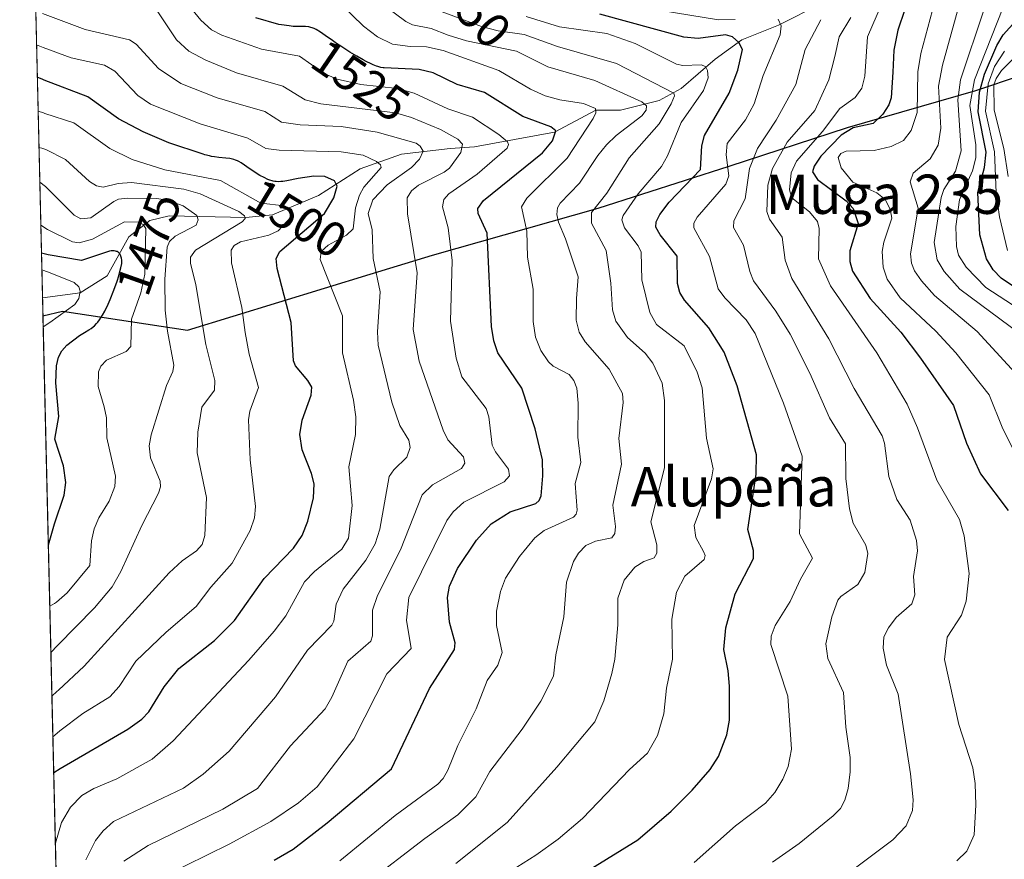
# Model space of a CAD drawing. Units: metres. Extents: x 661330 to 664330, y 4760406 to 4762786.
# Drawn here: x 661332 to 661533, y 4761868 to 4762039 of the extents above; entities that cross this region are included whole.
import ezdxf
from ezdxf.enums import TextEntityAlignment as Align

# ---------------------------------------------------------------- set-up
doc = ezdxf.new("R2010")
doc.units = ezdxf.units.M
doc.header["$MEASUREMENT"] = 0
for name, color, linetype, lineweight in [('Comarca', 135, 'Continuous', 13), ('Comarca CxS', 21, 'Continuous', 0), ('Comunidad autónoma', 142, 'Continuous', 30), ('Comunidad Autónoma CxS', 142, 'Continuous', 0), ('Corriente natural lineal', 142, 'Continuous', 13), ('Curva de nivel maestra', 30, 'Continuous', 30), ('Curva de nivel normal', 30, 'Continuous', 0), ('Espacio natural protegido', 121, 'Continuous', 13), ('Espacio natural protegido CxS', 121, 'Continuous', 0), ('Municipio', 91, 'Continuous', 13), ('Municipio CxS', 4, 'Continuous', 0), ('Pastizal CxS', 92, 'Continuous', 0), ('Provincia', 7, 'Continuous', 0), ('Provincia CxS', 1, 'Continuous', 0), ('Rótulo de curva de nivel directora', 7, 'Continuous', 0), ('Texto cartográfico', 7, 'Continuous', 0)]:
    doc.layers.add(name, color=color, linetype=linetype, lineweight=lineweight)
doc.styles.add('Style-Arial', font='txt')

msp = doc.modelspace()

# ---------------------------------------------------------------- linework, layer by layer
at = {"layer": 'Comarca', "color": 135, "linetype": 'Continuous', "lineweight": 13, "flags": 128}
msp.add_lwpolyline([(661336.9075035981, 4761978.686400873), (661340.9228999995, 4761979.664), (661366.3800000006, 4761975.755100003), (661403.598000001, 4761987.1502), (661416.2899000013, 4761991.036100001), (661450.0380000015, 4762000.595900001), (661476.6929999999, 4762009.152100002), (661500.8189000003, 4762017.033900001), (661526.9811000006, 4762024.565999998), (661545.5460000009, 4762030.833900001)], dxfattribs=at)
at = {"layer": 'Comarca CxS', "color": 21, "linetype": 'Continuous', "lineweight": 0, "flags": 128}
msp.add_lwpolyline([(661374.0500012335, 4760405.54998238), (661336.9075009624, 4761978.686396046), (661340.9228666675, 4761979.664000001), (661366.3800000001, 4761975.755133333), (661403.5980208731, 4761987.150231823), (661416.289866667, 4761991.036133335), (661450.0379999987, 4762000.595933335), (661476.6929999993, 4762009.152066668), (661500.818866666, 4762017.033933335), (661526.9810666663, 4762024.565999999), (661545.5460000003, 4762030.833933334)], dxfattribs=at)
at = {"layer": 'Comunidad autónoma', "color": 142, "linetype": 'Continuous', "lineweight": 30, "flags": 128}
msp.add_lwpolyline([(661336.9075035981, 4761978.686400873), (661340.9228999995, 4761979.664), (661366.3800000006, 4761975.755100003), (661403.598000001, 4761987.1502), (661416.2899000013, 4761991.036100001), (661450.0380000015, 4762000.595900001), (661476.6929999999, 4762009.152100002), (661500.8189000003, 4762017.033900001), (661526.9811000006, 4762024.565999998), (661545.5460000009, 4762030.833900001)], dxfattribs=at)
at = {"layer": 'Comunidad Autónoma CxS', "color": 142, "linetype": 'Continuous', "lineweight": 0, "flags": 128}
msp.add_lwpolyline([(661374.0500012335, 4760405.54998238), (661336.9075009624, 4761978.686396046), (661340.9228666675, 4761979.664000001), (661366.3800000001, 4761975.755133333), (661403.5980208731, 4761987.150231823), (661416.289866667, 4761991.036133335), (661450.0379999987, 4762000.595933335), (661476.6929999993, 4762009.152066668), (661500.818866666, 4762017.033933335), (661526.9810666663, 4762024.565999999), (661545.5460000003, 4762030.833933334)], dxfattribs=at)
at = {"layer": 'Corriente natural lineal', "color": 142, "linetype": 'Continuous', "lineweight": 13}
msp.add_polyline3d([(661495.6601, 4762042.350099999, 1562.007400000002), (661486.7401000002, 4762037.890100001, 1555.696100000001), (661479.3101000005, 4762034.920100001, 1552.650500000003), (661473.8601000002, 4762030.950099999, 1548.289699999994), (661466.9200999998, 4762025.0101, 1542.979099999997), (661462.4600999998, 4762022.530099999, 1539.352299999999), (661454.5301000001, 4762020.550100001, 1534.1155), (661449.5701000001, 4762020.550100001, 1531.835399999996), (661441.1501000002, 4762016.0801, 1526.526500000007), (661424.7901, 4762013.110099999, 1517.376999999993), (661419.8400999998, 4762012.7601, 1514.346399999995), (661409.9200999998, 4762011.620100001, 1509.386499999993), (661401.5000999998, 4762008.6501, 1504.501099999994), (661393.0701000001, 4762003.200099999, 1499.032099999997), (661383.6601, 4761999.2301, 1495.327600000004), (661378.2100999998, 4761998.7401, 1492.1201), (661362.6163, 4761999.0211, 1484.601599999995), (661358.6475000001, 4761998.068600001, 1482.136899999998), (661354.4200999998, 4761994.770099999, 1479.515299999999), (661349.9600999998, 4761986.840100001, 1473.928400000004), (661344.5000999998, 4761983.370100001, 1470.967099999994), (661336.8217000002, 4761982.3203, 1467.412899999996)], dxfattribs=at)
at = {"layer": 'Curva de nivel maestra', "color": 30, "linetype": 'Continuous', "lineweight": 30, "flags": 128}
for points, elevation in [([(661448.5499999998, 4761866.0601), (661458.1200000001, 4761871.970100001), (661464.9100000003, 4761877.840100001), (661469.1600000003, 4761882.0701), (661472.7999999998, 4761886.300100001), (661474.5099999999, 4761888.960100001), (661476.2400000002, 4761893.380100001), (661476.75, 4761896.3101), (661476.7999999998, 4761903.270099999), (661476.5099999999, 4761906.360099999), (661475.5800000001, 4761910.7501), (661476.04, 4761915.140100001), (661477.9100000003, 4761922.0601), (661481.6799999997, 4761929.280099999), (661481.6600000003, 4761930.9101), (661480.5, 4761935.200099999), (661482.2100000001, 4761946.4301), (661482.2599999999, 4761950.380100001), (661478.3399999999, 4761964.4101), (661475.6500000004, 4761971.280099999), (661472.54, 4761976.220100001), (661467.5999999996, 4761981.860099999), (661466.6200000001, 4761983.470100001), (661466.1600000003, 4761985.300100001), (661466.1100000005, 4761990.860099999), (661462.6100000005, 4761995.210100001), (661461.79, 4761996.720100001), (661461.8499999996, 4761997.8101), (661462.5499999998, 4761999.340100001), (661464.5099999999, 4762001.860099999), (661470.8600000005, 4762008.520099999), (661471.1100000005, 4762013.3301), (661471.6600000003, 4762015.440099999), (661476.7100000001, 4762024.030099999), (661478.4800000006, 4762028.690099999), (661479.4000000004, 4762032.9101), (661478.6799999997, 4762034.340100001), (661477.3499999996, 4762035.5101), (661475.9299999997, 4762035.9001), (661470.4000000004, 4762035.140100001), (661467.4500000002, 4762035.470100001), (661450.3700000001, 4762040.140100001)], 1550), ([(661512.4699999997, 4762041.050100001), (661511.0700000003, 4762036.840100001), (661510.2300000006, 4762032.780099999), (661510.0499999998, 4762028.300100001), (661509.6799999997, 4762023.090100001), (661509.2000000002, 4762021.690099999), (661507.9800000006, 4762019.7301), (661506.0300000003, 4762017.880100001), (661501.9400000004, 4762017.0001), (661499.5099999999, 4762015.4901), (661495.3799999999, 4762011.220100001), (661494.0499999998, 4762009.1801), (661493.6900000004, 4762008.0101), (661494.6699999999, 4762006.4801), (661500.5599999997, 4762002.140100001), (661501.9600000001, 4762000.540100001), (661503, 4761997.460100001), (661501.3099999997, 4761991.920100001), (661501.25, 4761989.7601), (661501.7999999998, 4761987.800100001), (661505.4500000002, 4761982.220100001), (661511.6500000004, 4761975.370100001), (661515.6500000004, 4761970.040100001), (661522.4299999997, 4761960.440099999), (661525.04, 4761952.7401), (661527.9000000004, 4761946.5101), (661533.54, 4761939.050100001)], 1575), ([(661383.9900000002, 4761867.8101), (661387.8700000001, 4761870.090100001), (661394.8399999999, 4761875.460100001), (661407.9199999999, 4761886.440099999), (661415.6399999997, 4761902.7601), (661420.7199999997, 4761910.7501), (661420.8799999999, 4761912.090100001), (661419.7300000006, 4761916.3201), (661419.29, 4761921.3101), (661419.7400000002, 4761923.6601), (661421.3700000001, 4761927.200099999), (661425.2400000002, 4761933.0001), (661428.2400000002, 4761936.3301), (661432.1100000005, 4761938.780099999), (661437.3399999999, 4761940.440099999), (661438, 4761941.050100001), (661438.3700000001, 4761942.020099999), (661438.75, 4761946.0701), (661438.6900000004, 4761949.3301), (661437.2000000002, 4761955.6801), (661434.4600000001, 4761963.950099999), (661429.5800000001, 4761971.130100001), (661428.7599999999, 4761973.600099999), (661428.2999999998, 4761976.520099999), (661427.4199999999, 4761995.5001), (661425.5599999997, 4761999.5601), (661425.5199999996, 4762000.540100001), (661426.6299999999, 4762002.1501), (661438.6799999997, 4762011.870100001), (661440.6799999997, 4762014.300100001), (661441.3700000001, 4762016.3301), (661440.3700000001, 4762017.1601), (661434.7000000002, 4762019.290100001), (661426.8300000001, 4762024.140100001), (661421.3200000003, 4762025.790100001), (661416.3799999999, 4762028.190099999), (661413.5199999996, 4762028.8301), (661406.4199999999, 4762029.1601), (661406.2199999997, 4762029.190099999), (661405.7599999999, 4762029.290100001), (661405.1500000004, 4762029.460100001), (661404.8399999999, 4762029.5601), (661404.2000000002, 4762029.8101), (661403.75, 4762030.0101), (661402.7699999996, 4762030.4901), (661402.1699999999, 4762030.8101), (661400.8499999996, 4762031.5601), (661399.4500000002, 4762032.4001), (661397.5899999999, 4762033.5801), (661396.7100000001, 4762034.170100001), (661395.8899999997, 4762034.7401), (661394.4000000004, 4762035.790100001), (661393.4199999999, 4762036.460100001), (661392.54, 4762036.9801), (661392.1399999997, 4762037.1801), (661391.75, 4762037.3301), (661391.5099999999, 4762037.4101), (661391.04, 4762037.520099999), (661390.3700000001, 4762037.590100001), (661389, 4762037.590100001), (661387.8700000001, 4762037.640100001), (661387.0800000001, 4762037.720100001), (661385.5300000003, 4762037.920100001), (661384.9299999997, 4762038.030099999), (661380.2800000003, 4762039.350099999)], 1525), ([(661536.0700000003, 4761983.7401), (661532.0999999996, 4761986.360099999), (661530.4600000001, 4761988.0801), (661529.1399999997, 4761990.280099999), (661527.7800000003, 4761995.210100001), (661527.3600000005, 4762003.8101), (661528.7000000002, 4762008.9101), (661529.0700000003, 4762011.9901), (661527.4100000003, 4762020.200099999), (661527.6699999999, 4762024.210100001), (661528.7199999997, 4762027.890100001), (661531.2100000001, 4762033.7501), (661532.5099999999, 4762035.9301), (661535.0800000001, 4762038.790100001)], 1600), ([(661339.1029000003, 4761885.7018), (661339.1068000002, 4761885.704100001), (661340.4400000004, 4761886.470100001), (661354.1699999999, 4761894.520099999), (661357.0499999998, 4761896.530099999), (661358.4900000002, 4761898.030099999), (661361.5999999996, 4761903.120100001), (661364.6100000005, 4761906.840100001), (661371.8700000001, 4761912.590100001), (661375.9199999999, 4761916.620100001), (661381.9600000001, 4761925.200099999), (661387.9699999997, 4761931.4001), (661389.6799999997, 4761933.950099999), (661390.8499999996, 4761936.850099999), (661392.0099999999, 4761941.600099999), (661392.1900000004, 4761944.440099999), (661391.5999999996, 4761946.550100001), (661389.7000000002, 4761951.4101), (661389.25, 4761954.520099999), (661389.7100000001, 4761957.450099999), (661391.5499999998, 4761962.5001), (661391.6600000003, 4761964.1501), (661390.8899999997, 4761965.530099999), (661388.3600000005, 4761968.520099999), (661387.9199999999, 4761969.540100001), (661387.4400000004, 4761977.350099999), (661384.6299999999, 4761988.360099999), (661384.4000000004, 4761990.360099999), (661385.1900000004, 4761991.8101), (661394.2300000006, 4761999.5001), (661396.1600000003, 4762002.7401), (661396.8200000003, 4762005.0801), (661396.3300000001, 4762006.1801), (661394.3200000003, 4762007.0801), (661392.0700000003, 4762007.1601), (661388.8899999997, 4762006.640100001), (661386.5999999996, 4762006.200099999), (661385.7599999999, 4762006.0701), (661385.3899999997, 4762006.030099999), (661384.8799999999, 4762006.0101), (661384.4000000004, 4762006.030099999), (661384.1699999999, 4762006.050100001), (661383.8300000001, 4762006.120100001), (661383.5999999996, 4762006.170100001), (661383.1200000001, 4762006.3201), (661382.7400000002, 4762006.470100001), (661381.9400000004, 4762006.840100001), (661381.0999999996, 4762007.280099999), (661380.54, 4762007.620100001), (661379.4500000002, 4762008.3201), (661378.9400000004, 4762008.6801), (661377.9699999997, 4762009.380100001), (661377.2599999999, 4762009.850099999), (661376.7800000003, 4762010.120100001), (661376.54, 4762010.2401), (661376.1600000003, 4762010.4001), (661375.7800000003, 4762010.530099999), (661375.5099999999, 4762010.610099999), (661374.9800000006, 4762010.720100001), (661374.1799999997, 4762010.8301), (661372.7300000006, 4762010.950099999), (661371.8399999999, 4762011.050100001), (661371.2599999999, 4762011.1501), (661370.8600000005, 4762011.2401), (661369.8899999997, 4762011.4901), (661369.5499999998, 4762011.590100001), (661362.5599999997, 4762013.9101), (661357.2999999998, 4762016.1501), (661352.2800000003, 4762018.840100001), (661346.0599999997, 4762023.2601), (661337.1299999999, 4762026.690099999), (661336.8700000001, 4762026.8101), (661335.7594999997, 4762027.3103)], 1500), ([(661338.0082, 4761932.067700001), (661338.0099999999, 4761932.0701), (661339.2599999999, 4761936.3201), (661341.2199999997, 4761942.1601), (661341.5700000003, 4761944.7601), (661341.0800000001, 4761948.1601), (661339.3200000003, 4761953.540100001), (661340.1600000003, 4761958.1601), (661339.5, 4761965.030099999), (661339.6799999997, 4761968.4901), (661340.0800000001, 4761970.2401), (661340.7599999999, 4761971.540100001), (661341.7999999998, 4761972.710100001), (661344.3600000005, 4761974.6601), (661344.6799999997, 4761974.870100001), (661345.3600000005, 4761975.280099999), (661346.2599999999, 4761975.8101), (661346.7100000001, 4761976.110099999), (661347.1699999999, 4761976.460100001), (661347.3899999997, 4761976.6601), (661347.8499999996, 4761977.130100001), (661348.0800000001, 4761977.4001), (661348.4299999997, 4761977.860099999), (661348.7800000003, 4761978.4001), (661349.0199999996, 4761978.790100001), (661349.4800000006, 4761979.640100001), (661350.1600000003, 4761981.030099999), (661350.5899999999, 4761981.9901), (661351.3499999996, 4761983.880100001), (661352.0099999999, 4761985.7401), (661352.3499999996, 4761986.800100001), (661352.5300000003, 4761987.4301), (661352.79, 4761988.470100001), (661352.9500000002, 4761989.340100001), (661352.9800000006, 4761989.770099999), (661352.9800000006, 4761990.020099999), (661352.9199999999, 4761990.450099999), (661352.79, 4761990.860099999), (661352.7000000002, 4761991.050100001), (661352.54, 4761991.3101), (661352.3499999996, 4761991.530099999), (661352.2400000002, 4761991.630100001), (661352.0300000003, 4761991.7601), (661351.9100000003, 4761991.8201), (661351.7199999997, 4761991.880100001), (661351.4000000004, 4761991.9301), (661351.2199999997, 4761991.940099999), (661350.8300000001, 4761991.920100001), (661350.54, 4761991.880100001), (661350.4600000001, 4761991.860099999), (661344.7599999999, 4761989.950099999), (661337.9699999997, 4761991.120100001), (661336.6100000005, 4761991.450099999), (661336.6061000006, 4761991.4518)], 1475)]:
    msp.add_lwpolyline(points, dxfattribs=dict(at, elevation=elevation))
at = {"layer": 'Curva de nivel normal', "color": 30, "linetype": 'Continuous', "lineweight": 0, "flags": 128}
for points, elevation in [([(661536.0199999996, 4761974.939999999), (661523.7100000001, 4761984.130000001), (661520.5099999999, 4761987.699999999), (661519.0999999996, 4761990.060000001), (661518.4600000001, 4761993.59), (661519.9000000004, 4762002.800000001), (661520.4299999997, 4762004.430000001), (661522.8399999999, 4762008.16), (661523.9299999997, 4762012.27), (661523.25, 4762022.699999999), (661523.8099999997, 4762026.77), (661528.6799999997, 4762041.130000001), (661530.3399999999, 4762050.810000001), (661532.2000000002, 4762054.359999999), (661535.6699999999, 4762058.720000001)], 1590), ([(661537.2699999996, 4761964.57), (661527.2100000001, 4761975.51), (661518.5099999999, 4761982.83), (661515.8700000001, 4761985.800000001), (661514.4699999997, 4761987.869999999), (661513.8499999996, 4761989.41), (661513.6399999997, 4761991.34), (661515.1799999997, 4762000.630000001), (661513.54, 4762005.960000001), (661514.2000000002, 4762007.77), (661517.6699999999, 4762010.680000001), (661519.2599999999, 4762013.460000001), (661519.8399999999, 4762016.939999999), (661519.3300000001, 4762025.480000001), (661520.1699999999, 4762029.710000001), (661525.9900000002, 4762050.92)], 1585), ([(661541.2100000001, 4761976.52), (661529.0099999999, 4761984.470000001), (661524.9600000001, 4761988.609999999), (661523.3899999997, 4761991.029999999), (661522.9900000002, 4761992.83), (661522.8499999996, 4761996.890000001), (661523.5899999999, 4762002.32), (661526.29, 4762008.220000001), (661526.9500000002, 4762010.859999999), (661526.9199999999, 4762013.539999999), (661525.7599999999, 4762021.550000001), (661526.6500000004, 4762026.77), (661532.4500000002, 4762041.359999999), (661535.7100000001, 4762051.02)], 1595), ([(661509.7300000006, 4762046.710000001), (661504.9100000003, 4762035.539999999), (661504.3399999999, 4762027.5), (661503.7100000001, 4762025.060000001), (661502.3899999997, 4762023.17), (661499.25, 4762020.91), (661495.7100000001, 4762016.199999999), (661490.4299999997, 4762010.180000001), (661489.3300000001, 4762007.800000001), (661489.0099999999, 4762004.359999999), (661489.4900000002, 4762002.75), (661493.0899999999, 4761999.859999999), (661494.6799999997, 4761997.92), (661495.04, 4761996.460000001), (661494.9000000004, 4761990.279999999), (661497.3600000005, 4761984.800000001), (661506.79, 4761971.140000001), (661512.9500000002, 4761960.720000001), (661515.0800000001, 4761955.890000001), (661519.0099999999, 4761945.189999999), (661523.5999999996, 4761937.24), (661524.5700000003, 4761933.869999999), (661525.5800000001, 4761926.220000001), (661524.9900000002, 4761920.600000001), (661524, 4761917.710000001), (661521.1200000001, 4761913.26), (661520.5899999999, 4761908.67), (661523.5099999999, 4761895.470000001), (661526.3499999996, 4761886.609999999), (661526.7999999998, 4761883.439999999), (661526.9199999999, 4761879.02), (661526.6299999999, 4761873.01), (661525.1100000005, 4761869.630000001), (661523.0899999999, 4761867.680000001)], 1570), ([(661361.5899999999, 4761864.560000001), (661374.8600000005, 4761871.09), (661383.3499999996, 4761875.730000001), (661389, 4761879.5), (661392.75, 4761882.76), (661400.2300000006, 4761892.51), (661406.9299999997, 4761905.779999999), (661411.9400000004, 4761910.949999999), (661410.9500000002, 4761916.74), (661411.4299999997, 4761921.289999999), (661419.2000000002, 4761937.01), (661420.4800000006, 4761938.800000001), (661422.6500000004, 4761940.730000001), (661430.8600000005, 4761944.91), (661431.9800000006, 4761946.130000001), (661431.75, 4761947.49), (661429.0999999996, 4761951), (661428.4299999997, 4761952.369999999), (661427.75, 4761958.119999999), (661427.2199999997, 4761959.82), (661422.2599999999, 4761966.279999999), (661421.0800000001, 4761970.060000001), (661419.9299999997, 4761977.58), (661420.2699999996, 4761989.930000001), (661419.4400000004, 4761996.59), (661418.3200000003, 4762000.880000001), (661418.5999999996, 4762002.350000001), (661419.5700000003, 4762003.539999999), (661425.3899999997, 4762007.529999999), (661431.5, 4762012.859999999), (661431.7400000002, 4762013.609999999), (661431.54, 4762014.130000001), (661429.8099999997, 4762015.600000001), (661424.4199999999, 4762019.119999999), (661419.4199999999, 4762020.84), (661412.54, 4762024.060000001), (661409.1100000005, 4762024.980000001), (661401.6399999997, 4762025.810000001), (661396.8399999999, 4762026.880000001), (661394.2000000002, 4762028.060000001), (661389.1799999997, 4762031.58), (661381.4100000003, 4762032.980000001), (661373.3799999999, 4762035.859999999), (661371.2400000002, 4762036.92), (661369.0800000001, 4762038.890000001), (661366.6500000004, 4762041.890000001)], 1520), ([(661397.3700000001, 4761867.66), (661408.6399999997, 4761876.939999999), (661417.3499999996, 4761883.279999999), (661418.4400000004, 4761884.470000001), (661419.3799999999, 4761886.17), (661421.4100000003, 4761891.180000001), (661425.1600000003, 4761898.65), (661427.3700000001, 4761904.42), (661429.5700000003, 4761907.52), (661430.4800000006, 4761910.09), (661429.2999999998, 4761915.600000001), (661429.3200000003, 4761918.560000001), (661430.0899999999, 4761922.550000001), (661431.1600000003, 4761925.24), (661434.0099999999, 4761929.67), (661437.1200000001, 4761933.460000001), (661439.0199999996, 4761934.939999999), (661444.9800000006, 4761937.710000001), (661445.5499999998, 4761938.310000001), (661445.7400000002, 4761939.130000001), (661445.3399999999, 4761944.539999999), (661446.4800000006, 4761948.82), (661445.8600000005, 4761953.980000001), (661445.9600000001, 4761960.890000001), (661445.6699999999, 4761963.939999999), (661445.0899999999, 4761965.5), (661444.0899999999, 4761966.74), (661440.8200000003, 4761968.439999999), (661439.9000000004, 4761969.310000001), (661438.3200000003, 4761971.600000001), (661437.2300000006, 4761974.369999999), (661436.7999999998, 4761977.51), (661436.7800000003, 4761984.100000001), (661435.6100000005, 4761990.630000001), (661435.4699999997, 4761995.9), (661434.3899999997, 4762000.9), (661435.5099999999, 4762002.67), (661443.7199999997, 4762010.77), (661449.0199999996, 4762018.859999999), (661449.54, 4762020), (661449.5, 4762020.880000001), (661447.0300000003, 4762021.949999999), (661442.2300000006, 4762022.66), (661439.1900000004, 4762023.470000001), (661436.2000000002, 4762024.869999999), (661429.75, 4762028.66), (661418.4600000001, 4762032.689999999), (661415.0700000003, 4762033.439999999), (661411.7199999997, 4762033.51), (661408.0899999999, 4762034.029999999), (661405.0800000001, 4762035.480000001), (661402.2000000002, 4762037.680000001), (661397.6200000001, 4762042.16)], 1530), ([(661402.6900000004, 4761862.980000001), (661414.6699999999, 4761872.230000001), (661421.4500000002, 4761877.050000001), (661425.1200000001, 4761880.74), (661427.9199999999, 4761885.869999999), (661434.5599999997, 4761894.529999999), (661438.3099999997, 4761900.220000001), (661440.9400000004, 4761905.289999999), (661441.3799999999, 4761909.65), (661443, 4761917.380000001), (661443.5800000001, 4761924.42), (661444.9800000006, 4761928.630000001), (661446, 4761930.369999999), (661447.5099999999, 4761931.880000001), (661449.5, 4761932.82), (661452.7999999998, 4761933.460000001), (661453.3799999999, 4761934.34), (661453.5499999998, 4761935.789999999), (661453.0099999999, 4761940.130000001), (661454.7999999998, 4761948.480000001), (661454.2300000006, 4761953.680000001), (661455.0999999996, 4761961.050000001), (661454.9500000002, 4761962.859999999), (661452.2400000002, 4761967.83), (661447.3899999997, 4761973.41), (661446.1699999999, 4761975.369999999), (661445.5300000003, 4761977.789999999), (661445.5999999996, 4761982.189999999), (661445.9699999997, 4761986.65), (661443.3600000005, 4761994.34), (661441.9000000004, 4761997.730000001), (661441.5800000001, 4761999.310000001), (661441.7000000002, 4762000.67), (661442.25, 4762001.640000001), (661446.2300000006, 4762005.699999999), (661449.9199999999, 4762011.32), (661451.7400000002, 4762013.539999999), (661453.7000000002, 4762015.4), (661458.9299999997, 4762019.4), (661459.8200000003, 4762020.59), (661459.8600000005, 4762021.430000001), (661458.9100000003, 4762022.27), (661449.3099999997, 4762026.630000001), (661439.75, 4762029.41), (661433.3799999999, 4762032.600000001), (661423.2199999997, 4762034.699999999), (661419.4800000006, 4762035.869999999), (661415.9699999997, 4762037.220000001), (661412.1799999997, 4762037.930000001), (661410.8399999999, 4762038.609999999), (661406.9100000003, 4762041.560000001)], 1535), ([(661345.6200000001, 4761867.91), (661347.6100000005, 4761871.84), (661349.1500000004, 4761873.82), (661351.2699999996, 4761875.689999999), (661365.54, 4761882.5), (661369.5199999996, 4761885.310000001), (661374.8600000005, 4761890), (661384.25, 4761901.109999999), (661390.79, 4761910.58), (661395.7699999996, 4761915.710000001), (661396.1600000003, 4761916.52), (661396.6699999999, 4761919.99), (661398.0800000001, 4761923.029999999), (661402.6600000003, 4761928.949999999), (661404.5700000003, 4761932.25), (661405.5499999998, 4761935.26), (661407.4400000004, 4761945.939999999), (661408.3600000005, 4761947.350000001), (661411.0099999999, 4761949.869999999), (661411.7400000002, 4761951.84), (661411.4699999997, 4761953.380000001), (661409.6299999999, 4761956.350000001), (661407.9900000002, 4761961.119999999), (661405.2000000002, 4761972.710000001), (661405.04, 4761975.42), (661405.5899999999, 4761983.59), (661404.2100000001, 4761990.380000001), (661403.9400000004, 4761996.17), (661403.1600000003, 4761999.550000001), (661404.1299999999, 4762002.310000001), (661407.0199999996, 4762005.369999999), (661411.9600000001, 4762008.890000001), (661413.6500000004, 4762010.600000001), (661414.3700000001, 4762012.25), (661413.7699999996, 4762013.26), (661412.9500000002, 4762013.82), (661405.0199999996, 4762016.109999999), (661397.6799999997, 4762017.230000001), (661389.29, 4762017.600000001), (661385.5199999996, 4762018.16), (661382.1200000001, 4762020.300000001), (661372.4199999999, 4762023.08), (661365, 4762025.980000001), (661360.4600000001, 4762029.07), (661355.9299999997, 4762034.01), (661354.54, 4762034.880000001), (661345.5099999999, 4762037.01), (661336.8200000003, 4762040.24)], 1510), ([(661353.3799999999, 4761867.640000001), (661358.3300000001, 4761870.789999999), (661373.54, 4761878.24), (661380.6299999999, 4761882.439999999), (661387.3700000001, 4761891.09), (661394.4299999997, 4761898.630000001), (661395.79, 4761901.02), (661399, 4761908.350000001), (661403.7199999997, 4761912.430000001), (661404.0700000003, 4761913.5), (661404.0099999999, 4761918.720000001), (661405.0800000001, 4761921.74), (661409.7699999996, 4761931.039999999), (661414.1799999997, 4761942.220000001), (661416.2400000002, 4761944.279999999), (661422.1399999997, 4761947.57), (661422.8700000001, 4761948.66), (661422.5800000001, 4761949.960000001), (661419.3899999997, 4761953.430000001), (661418.4600000001, 4761955.4), (661413.5300000003, 4761969.480000001), (661412.3300000001, 4761975.930000001), (661413.1699999999, 4761987.42), (661411.2000000002, 4761999.49), (661411.0999999996, 4762002.699999999), (661411.9600000001, 4762004.140000001), (661413.4299999997, 4762005.300000001), (661418.6699999999, 4762007.930000001), (661419.7400000002, 4762008.789999999), (661422.0099999999, 4762011.980000001), (661422.4000000004, 4762013.619999999), (661421.4299999997, 4762014.689999999), (661417.9000000004, 4762016.640000001), (661411.9900000002, 4762019.109999999), (661408.7199999997, 4762020.039999999), (661393.5199999996, 4762021.869999999), (661390.2999999998, 4762022.65), (661385.7999999998, 4762025.470000001), (661376.3399999999, 4762028.180000001), (661370.0999999996, 4762030.77), (661366.5999999996, 4762032.609999999), (661364.1399999997, 4762034.9), (661360.2999999998, 4762040.630000001)], 1515), ([(661417.1399999997, 4762040.99), (661426.2400000002, 4762037.630000001), (661429.6600000003, 4762036.710000001), (661434.9400000004, 4762035.980000001), (661441.7300000006, 4762033.51), (661453.7300000006, 4762030.100000001), (661465.4400000004, 4762024.050000001), (661465.5700000003, 4762023.460000001), (661464.9000000004, 4762021.850000001), (661462.4400000004, 4762017.789999999), (661456.3499999996, 4762010.859999999), (661451.7800000003, 4762003.689999999), (661448.6399999997, 4761999.76), (661448.6399999997, 4761997.539999999), (661451.6399999997, 4761991.970000001), (661452.6100000005, 4761985.32), (661452.9199999999, 4761979.880000001), (661453.5800000001, 4761977.630000001), (661455.9699999997, 4761974.25), (661459.5800000001, 4761971.09), (661461.1299999999, 4761969.039999999), (661463.0199999996, 4761964.949999999), (661463.5199999996, 4761961.41), (661463.54, 4761947.710000001), (661460.75, 4761936.720000001), (661461.9400000004, 4761932.039999999), (661461.9900000002, 4761930.33), (661461.3899999997, 4761929.41), (661459.3300000001, 4761928.630000001), (661457.4900000002, 4761927.480000001), (661455.2999999998, 4761924.83), (661454.0300000003, 4761921.220000001), (661454.0499999998, 4761915.730000001), (661453.4000000004, 4761908.730000001), (661452.8300000001, 4761905.83), (661451.1900000004, 4761900.289999999), (661449.3499999996, 4761896.029999999), (661441.6200000001, 4761886.74), (661431.4500000002, 4761875.5), (661421.04, 4761867.140000001)], 1540), ([(661435.3200000003, 4762039.65), (661442.1200000001, 4762037.560000001), (661451.75, 4762036.199999999), (661457.5199999996, 4762034.16), (661465.9600000001, 4762029.960000001), (661467.29, 4762029.699999999), (661471.0099999999, 4762029.810000001), (661471.8499999996, 4762029.470000001), (661472.2699999996, 4762028.680000001), (661472.3899999997, 4762027.130000001), (661471.4600000001, 4762024.58), (661466.9000000004, 4762018.060000001), (661464.1600000003, 4762011.279999999), (661462.9299999997, 4762009.109999999), (661458.1699999999, 4762003.51), (661455.0800000001, 4761999.130000001), (661454.8300000001, 4761998.230000001), (661455.4000000004, 4761996.58), (661458.1799999997, 4761992.939999999), (661458.75, 4761991.640000001), (661458.9100000003, 4761986.029999999), (661460.5300000003, 4761979.369999999), (661461.9299999997, 4761976.9), (661467.5199999996, 4761972.560000001), (661470.2100000001, 4761967.24), (661471.1799999997, 4761964.01), (661472.0800000001, 4761953.800000001), (661473.4500000002, 4761947.529999999), (661473.0899999999, 4761945.460000001), (661469.5800000001, 4761935.960000001), (661469.8799999999, 4761933.539999999), (661471.4800000006, 4761930.720000001), (661471.7999999998, 4761929.850000001), (661471.5899999999, 4761929.060000001), (661467.6500000004, 4761925.689999999), (661465.9600000001, 4761922.430000001), (661465.0099999999, 4761916.92), (661465.1500000004, 4761908.779999999), (661463.9600000001, 4761902.84), (661463.4100000003, 4761897.630000001), (661462.0999999996, 4761893.199999999), (661460.0599999997, 4761889.609999999), (661456.3899999997, 4761886.279999999), (661446.8099999997, 4761876.34), (661441.8799999999, 4761872.119999999), (661437.3099999997, 4761868.84), (661425.7100000001, 4761861.52)], 1545), ([(661477.9199999999, 4762039.01), (661474.5099999999, 4762038.970000001), (661462.8399999999, 4762040.890000001)], 1555), ([(661502.4600000001, 4761866.289999999), (661510.0499999998, 4761872), (661512.7400000002, 4761874.82), (661514.0800000001, 4761877.960000001), (661514.1900000004, 4761880.140000001), (661513.6600000003, 4761885.430000001), (661511.1500000004, 4761901.609999999), (661508.7300000006, 4761907.560000001), (661508.0800000001, 4761911.029999999), (661508.2400000002, 4761913.34), (661509.1399999997, 4761915.15), (661510.6900000004, 4761917.220000001), (661513.9000000004, 4761920.029999999), (661514.5199999996, 4761921.869999999), (661514.2800000003, 4761925.630000001), (661515.0800000001, 4761930.84), (661514.8799999999, 4761932.91), (661513.5700000003, 4761937.09), (661510.8399999999, 4761941.310000001), (661509.2400000002, 4761945.980000001), (661508.3700000001, 4761952.779999999), (661507.8899999997, 4761954.26), (661502.1500000004, 4761963.859999999), (661497, 4761974.029999999), (661489.4900000002, 4761986.279999999), (661488.0800000001, 4761990), (661487.5300000003, 4761994.74), (661484.9000000004, 4761998.4), (661484.3499999996, 4761999.949999999), (661484.5999999996, 4762005.300000001), (661485.5199999996, 4762008.720000001), (661488.5300000003, 4762014.060000001), (661494.1399999997, 4762020.480000001), (661497.0099999999, 4762026.720000001), (661498.25, 4762031.49), (661499.1200000001, 4762035.529999999), (661501.4600000001, 4762039.430000001)], 1565), ([(661536.9400000004, 4761946.779999999), (661532.4199999999, 4761955.680000001), (661529.6900000004, 4761962.630000001), (661522.8700000001, 4761971.180000001), (661518.79, 4761975.59), (661511.5300000003, 4761982.359999999), (661508.9100000003, 4761986.140000001), (661508.0800000001, 4761988.630000001), (661507.8799999999, 4761991.779999999), (661508.2100000001, 4761993.720000001), (661509.8600000005, 4761998.58), (661509.5199999996, 4762000.42), (661508.4600000001, 4762002.4), (661506.7999999998, 4762003.75), (661501.8700000001, 4762005.930000001), (661499.5099999999, 4762008.850000001), (661498.8899999997, 4762010.92), (661499.4500000002, 4762011.76), (661500.5099999999, 4762012.220000001), (661506.2199999997, 4762012.350000001), (661509.6799999997, 4762013.17), (661512.2000000002, 4762014.41), (661513.8099999997, 4762016.41), (661514.9800000006, 4762020.130000001), (661515.1100000005, 4762028.359999999), (661515.7300000006, 4762032.130000001), (661518.1100000005, 4762040.930000001)], 1580), ([(661469.5700000003, 4761867.359999999), (661478.0199999996, 4761874.84), (661484.0700000003, 4761879.449999999), (661486.0300000003, 4761881.619999999), (661487.6600000003, 4761884.32), (661488.7199999997, 4761886.930000001), (661489.4100000003, 4761890.460000001), (661488.6200000001, 4761901.230000001), (661485.2199999997, 4761911.75), (661485.2300000006, 4761913.460000001), (661486.0800000001, 4761915.59), (661489.1299999999, 4761920.539999999), (661491.2000000002, 4761925.039999999), (661493.7100000001, 4761929.310000001), (661491, 4761934.289999999), (661491.5999999996, 4761950.109999999), (661487.7699999996, 4761960.92), (661481.9900000002, 4761975.119999999), (661480.1799999997, 4761977.850000001), (661475.79, 4761982.350000001), (661474.4600000001, 4761984.210000001), (661472.6699999999, 4761990.779999999), (661469.5099999999, 4761996.59), (661469.4800000006, 4761997.560000001), (661470.2000000002, 4761998.800000001), (661476.0199999996, 4762005.52), (661476.6399999997, 4762007.17), (661476.0700000003, 4762011.449999999), (661476.2999999998, 4762013.789999999), (661480.0099999999, 4762018.609999999), (661481.7699999996, 4762021.859999999), (661483.6600000003, 4762027.609999999), (661487.0800000001, 4762035.9), (661487.3200000003, 4762037.730000001), (661486.6600000003, 4762039.100000001)], 1555), ([(661495.3600000005, 4762039), (661492.2000000002, 4762032.949999999), (661490.2699999996, 4762025.82), (661486.25, 4762018.52), (661482.4699999997, 4762012.74), (661480.8600000005, 4762008.66), (661479.9800000006, 4762002.52), (661477.6399999997, 4761998.050000001), (661477.5700000003, 4761996.65), (661479.6399999997, 4761993.08), (661480.9000000004, 4761987.74), (661481.6699999999, 4761985.84), (661486.2300000006, 4761979.609999999), (661489.1100000005, 4761974.930000001), (661493.1600000003, 4761967.02), (661497.1500000004, 4761957.890000001), (661500.4000000004, 4761952.640000001), (661500.4900000002, 4761945.539999999), (661501.2400000002, 4761939.350000001), (661501.9500000002, 4761936.449999999), (661504.54, 4761931.980000001), (661504.9400000004, 4761930.300000001), (661504.3099999997, 4761926.439999999), (661502.9400000004, 4761924), (661499.4299999997, 4761921.550000001), (661498.8300000001, 4761920.76), (661497.6399999997, 4761917.369999999), (661496.4000000004, 4761911.869999999), (661496.8300000001, 4761908.92), (661500.0099999999, 4761901.970000001), (661500.4600000001, 4761894.890000001), (661501.3200000003, 4761888.75), (661501.3600000005, 4761885.84), (661500.9299999997, 4761882.449999999), (661500.2699999996, 4761880.02), (661499.3499999996, 4761878.350000001), (661497.9000000004, 4761876.850000001), (661490.9400000004, 4761871.25), (661485.5300000003, 4761867.430000001)], 1560), ([(661339.4424999999, 4761871.318399999), (661340.7000000002, 4761875.52), (661342.5499999998, 4761878.640000001), (661344.8600000005, 4761881), (661347.2599999999, 4761882.42), (661351.9600000001, 4761884.42), (661359.1399999997, 4761888.380000001), (661363.4199999999, 4761892.16), (661378.8799999999, 4761908.57), (661384.0300000003, 4761914.480000001), (661386.3700000001, 4761917.57), (661390.1900000004, 4761924.49), (661392.2300000006, 4761926.59), (661397.8099999997, 4761931.189999999), (661399.1200000001, 4761933.390000001), (661399.8899999997, 4761940.039999999), (661399.2300000006, 4761947.939999999), (661400.5499999998, 4761954.550000001), (661400.6600000003, 4761958.09), (661400.1699999999, 4761961.51), (661397.9500000002, 4761971.140000001), (661397.9000000004, 4761978.720000001), (661393.3700000001, 4761990.16), (661393.5800000001, 4761991.810000001), (661395.0199999996, 4761993.060000001), (661398.75, 4761995.09), (661400.0899999999, 4761996.390000001), (661400.5899999999, 4762000.689999999), (661401.3700000001, 4762003.289999999), (661402.3099999997, 4762004.880000001), (661405.7800000003, 4762008.890000001), (661405.6500000004, 4762009.439999999), (661404.8399999999, 4762010.140000001), (661402.1699999999, 4762011.380000001), (661397.6900000004, 4762012.060000001), (661385.04, 4762012.41), (661382.3099999997, 4762012.75), (661378.6200000001, 4762014.859999999), (661368.9400000004, 4762017.77), (661358.8200000003, 4762021.789999999), (661356.2100000001, 4762023.59), (661351.5300000003, 4762028.49), (661349.4600000001, 4762029.77), (661342.6699999999, 4762031.220000001), (661336.9800000006, 4762033.310000001), (661335.6039000005, 4762033.8983)], 1505), ([(661532.7800000003, 4762032.609999999), (661530.7800000003, 4762029.49), (661529.4299999997, 4762025.960000001), (661528.9500000002, 4762020.380000001), (661530.7400000002, 4762012.060000001), (661531.1100000005, 4762003.76), (661531.75, 4761998.869999999), (661533.4299999997, 4761991.980000001)], 1605), ([(661534.9199999999, 4762031.4), (661532.2000000002, 4762028.619999999), (661531.0800000001, 4762027.02), (661530.6500000004, 4762025.76), (661530.7000000002, 4762020.550000001), (661532.6399999997, 4762012.76), (661533.5099999999, 4762007.050000001)], 1610), ([(661338.9321999997, 4761892.9319), (661340.2599999999, 4761894.08), (661340.3700000001, 4761894.180000001), (661345.04, 4761897.67), (661350.5099999999, 4761901.060000001), (661352.4600000001, 4761903.199999999), (661355.8200000003, 4761908.350000001), (661361.9800000006, 4761914.25), (661368.1399999997, 4761919.460000001), (661371.1299999999, 4761923.460000001), (661375.4600000001, 4761928.300000001), (661379.1399999997, 4761934.960000001), (661380, 4761937.560000001), (661380.1799999997, 4761939.869999999), (661379.1200000001, 4761949.34), (661378.75, 4761957.5), (661379.0300000003, 4761959.289999999), (661380.8499999996, 4761964.119999999), (661378.8899999997, 4761970.859999999), (661378.1299999999, 4761975.289999999), (661377.4400000004, 4761980.369999999), (661375.3099999997, 4761989.51), (661375.2800000003, 4761992.08), (661375.8499999996, 4761992.99), (661377.1399999997, 4761993.75), (661382.9400000004, 4761995.119999999), (661384.8300000001, 4761996.01), (661387.4800000006, 4761998.83), (661387.79, 4761999.74), (661387.5199999996, 4762000.41), (661386.1200000001, 4762001.060000001), (661381.2699999996, 4762001.640000001), (661373.0999999996, 4762006.24), (661361.7199999997, 4762008.430000001), (661355.0899999999, 4762010.52), (661350.5599999997, 4762012.74), (661343.1699999999, 4762018), (661337.29, 4762019.91), (661337.0300000003, 4762020), (661335.9228999997, 4762020.389000001)], 1495), ([(661338.7363999998, 4761901.2268), (661338.7400000002, 4761901.230000001), (661339.7400000002, 4761902.15), (661340.0599999997, 4761902.439999999), (661345.3099999997, 4761907.310000001), (661362.5999999996, 4761926.350000001), (661365.2800000003, 4761928.76), (661368.2199999997, 4761930.859999999), (661369.3499999996, 4761932.130000001), (661369.8799999999, 4761933.939999999), (661370.2000000002, 4761941.66), (661368.3499999996, 4761950.76), (661368.4400000004, 4761955), (661369.2999999998, 4761960.109999999), (661371.8799999999, 4761963.58), (661371.9100000003, 4761965.52), (661370.0800000001, 4761972.84), (661368.0499999998, 4761984.99), (661366.9600000001, 4761989.380000001), (661366.9400000004, 4761990.66), (661368.0099999999, 4761992.039999999), (661377.4900000002, 4761997.850000001), (661378.1100000005, 4761998.5), (661377.9800000006, 4761999.050000001), (661376.8399999999, 4761999.91), (661368.9400000004, 4762003.51), (661365.5899999999, 4762004.460000001), (661354.9400000004, 4762005.84), (661352.2400000002, 4762005.65), (661349.2000000002, 4762004.9), (661347.8200000003, 4762005.130000001), (661346.3600000005, 4762006.039999999), (661341.5099999999, 4762010.539999999), (661337.4699999997, 4762012.59), (661336.7100000001, 4762012.810000001), (661336.1003999999, 4762012.979800001), (661336.0977999996, 4762012.981100001)], 1490), ([(661338.5264999998, 4761910.115900001), (661338.5300000003, 4761910.119999999), (661339.8499999996, 4761911.529999999), (661347.3799999999, 4761919.199999999), (661350.9800000006, 4761923.470000001), (661352.7599999999, 4761926.609999999), (661357.0300000003, 4761935.960000001), (661360.4199999999, 4761942.550000001), (661360.8200000003, 4761943.880000001), (661360.7699999996, 4761945.039999999), (661358.8499999996, 4761949.76), (661358.5199999996, 4761952.210000001), (661358.9699999997, 4761954.470000001), (661362.0999999996, 4761964.5), (661363.4000000004, 4761967.380000001), (661363.54, 4761968.66), (661362.25, 4761975.58), (661361.8099999997, 4761979.83), (661361.7400000002, 4761986.119999999), (661362.2199999997, 4761992.680000001), (661362.7100000001, 4761993.82), (661363.8099999997, 4761994.930000001), (661368.0899999999, 4761997.140000001), (661368.5599999997, 4761998.24), (661368.2800000003, 4761999.130000001), (661365.4699999997, 4762001.09), (661362.25, 4762002.25), (661360.0499999998, 4762002.550000001), (661354.04, 4762002.619999999), (661352.29, 4762002.430000001), (661351.3399999999, 4762002), (661346.6399999997, 4761998.619999999), (661344.6299999999, 4761998.430000001), (661343.25, 4761999.220000001), (661337.6500000004, 4762004.800000001), (661337.4100000003, 4762005), (661336.2641000003, 4762005.936600001)], 1485), ([(661338.3038999997, 4761919.542400001), (661339.2400000002, 4761920.109999999), (661339.6399999997, 4761920.380000001), (661341.8700000001, 4761922.279999999), (661346.4299999997, 4761927.83), (661346.7999999998, 4761932.869999999), (661347.3499999996, 4761935.34), (661348.2999999998, 4761937.550000001), (661350.4299999997, 4761940.930000001), (661351.5599999997, 4761943.9), (661351.6600000003, 4761946.01), (661349.9199999999, 4761953.850000001), (661349.8700000001, 4761957.890000001), (661349.3700000001, 4761960.119999999), (661348.1600000003, 4761964.289999999), (661348.1900000004, 4761967.300000001), (661348.6799999997, 4761968.42), (661349.8399999999, 4761969.65), (661353.8499999996, 4761971.390000001), (661354.7800000003, 4761972.470000001), (661354.9800000006, 4761978), (661356.8700000001, 4761983.359999999), (661357.6399999997, 4761987.199999999), (661357.8700000001, 4761996.480000001), (661357.3300000001, 4761997.27), (661356.3499999996, 4761997.779999999), (661353.5499999998, 4761997.84), (661347.0099999999, 4761994.33), (661344.29, 4761993.52), (661342.9299999997, 4761993.76), (661337.8499999996, 4761996.24), (661336.4709000001, 4761997.179400001)], 1480), ([(661336.9598000003, 4761976.469900001), (661338.2999999998, 4761977.300000001), (661343.3899999997, 4761980.970000001), (661344.2000000002, 4761982.210000001), (661344.4699999997, 4761983.689999999), (661344.2000000002, 4761984.619999999), (661343.2999999998, 4761985.449999999), (661338.0599999997, 4761987.57), (661336.6869000001, 4761988.031400001)], 1470)]:
    msp.add_lwpolyline(points, dxfattribs=dict(at, elevation=elevation))
at = {"layer": 'Espacio natural protegido', "color": 121, "linetype": 'Continuous', "lineweight": 13, "flags": 128}
msp.add_lwpolyline([(661336.9075035981, 4761978.686400873), (661340.9228999995, 4761979.664), (661366.3800000006, 4761975.755100003), (661403.598000001, 4761987.1502), (661416.2899000013, 4761991.036100001), (661450.0380000015, 4762000.595900001), (661476.6929999999, 4762009.152100002), (661500.8189000003, 4762017.033900001), (661526.9811000006, 4762024.565999998), (661545.5460000009, 4762030.833900001)], dxfattribs=at)
msp.add_lwpolyline([(661336.9075035981, 4761978.686400873), (661340.9228999995, 4761979.664), (661366.3800000006, 4761975.755100003), (661403.598000001, 4761987.1502), (661416.2899000013, 4761991.036100001), (661450.0380000015, 4762000.595900001), (661476.6929999999, 4762009.152100002), (661500.8189000003, 4762017.033900001), (661526.9811000006, 4762024.565999998), (661545.5460000009, 4762030.833900001)], dxfattribs=at)
at = {"layer": 'Espacio natural protegido CxS', "color": 121, "linetype": 'Continuous', "lineweight": 0, "flags": 128}
msp.add_lwpolyline([(661374.0500012335, 4760405.54998238), (661336.9075009624, 4761978.686396046), (661340.9228666675, 4761979.664000001), (661366.3800000001, 4761975.755133333), (661403.5980208731, 4761987.150231823), (661416.289866667, 4761991.036133335), (661450.0379999987, 4762000.595933335), (661476.6929999993, 4762009.152066668), (661500.818866666, 4762017.033933335), (661526.9810666663, 4762024.565999999), (661545.5460000003, 4762030.833933334)], dxfattribs=at)
msp.add_lwpolyline([(661374.0500012335, 4760405.54998238), (661336.9075009624, 4761978.686396046), (661340.9228666675, 4761979.664000001), (661366.3800000001, 4761975.755133333), (661403.5980208731, 4761987.150231823), (661416.289866667, 4761991.036133335), (661450.0379999987, 4762000.595933335), (661476.6929999993, 4762009.152066668), (661500.818866666, 4762017.033933335), (661526.9810666663, 4762024.565999999), (661545.5460000003, 4762030.833933334)], dxfattribs=at)
at = {"layer": 'Municipio', "color": 91, "linetype": 'Continuous', "lineweight": 13, "flags": 128}
msp.add_lwpolyline([(661336.9075035981, 4761978.686400873), (661340.9228999995, 4761979.664), (661366.3800000006, 4761975.755100003), (661403.598000001, 4761987.1502), (661416.2899000013, 4761991.036100001), (661450.0380000015, 4762000.595900001), (661476.6929999999, 4762009.152100002), (661500.8189000003, 4762017.033900001), (661526.9811000006, 4762024.565999998), (661545.5460000009, 4762030.833900001)], dxfattribs=at)
at = {"layer": 'Municipio CxS', "color": 4, "linetype": 'Continuous', "lineweight": 0, "flags": 128}
msp.add_lwpolyline([(661374.0500012335, 4760405.54998238), (661336.9075009624, 4761978.686396046), (661340.9228666675, 4761979.664000001), (661366.3800000001, 4761975.755133333), (661403.5980208731, 4761987.150231823), (661416.289866667, 4761991.036133335), (661450.0379999987, 4762000.595933335), (661476.6929999993, 4762009.152066668), (661500.818866666, 4762017.033933335), (661526.9810666663, 4762024.565999999), (661545.5460000003, 4762030.833933334)], dxfattribs=at)
at = {"layer": 'Pastizal CxS', "color": 92, "linetype": 'Continuous', "lineweight": 0, "extrusion": (0.01352717033415624, -0.5729335957263552, 0.8194901528089402), "elevation": -2718151.107355064, "flags": 128}
msp.add_lwpolyline([(773553.3759116123, 3889359.059927383), (773553.3759116123, 3889599.585350758)], dxfattribs=at)
at = {"layer": 'Pastizal CxS', "color": 92, "linetype": 'Continuous', "lineweight": 0, "extrusion": (0.001882463389340457, -0.07972963948235764, 0.9968147475431939), "elevation": -376963.4524525247, "flags": 128}
msp.add_lwpolyline([(773554.4249464591, 4729603.351557049), (773554.4249464591, 4730048.231466553)], dxfattribs=at)
at = {"layer": 'Pastizal CxS', "color": 92, "linetype": 'Continuous', "lineweight": 0}
msp.add_polyline3d([(661374.0499999998, 4760405.550000001, 1613.287599999996), (661332.1692000005, 4762179.373600001, 1605.256399999998)], dxfattribs=at)
at = {"layer": 'Provincia', "color": 7, "linetype": 'Continuous', "lineweight": 0, "flags": 128}
msp.add_lwpolyline([(661336.9075035981, 4761978.686400873), (661340.9228999995, 4761979.664), (661366.3800000006, 4761975.755100003), (661403.598000001, 4761987.1502), (661416.2899000013, 4761991.036100001), (661450.0380000015, 4762000.595900001), (661476.6929999999, 4762009.152100002), (661500.8189000003, 4762017.033900001), (661526.9811000006, 4762024.565999998), (661545.5460000009, 4762030.833900001)], dxfattribs=at)
at = {"layer": 'Provincia CxS', "color": 1, "linetype": 'Continuous', "lineweight": 0, "flags": 128}
msp.add_lwpolyline([(661374.0500012335, 4760405.54998238), (661336.9075009624, 4761978.686396046), (661340.9228666675, 4761979.664000001), (661366.3800000001, 4761975.755133333), (661403.5980208731, 4761987.150231823), (661416.289866667, 4761991.036133335), (661450.0379999987, 4762000.595933335), (661476.6929999993, 4762009.152066668), (661500.818866666, 4762017.033933335), (661526.9810666663, 4762024.565999999), (661545.5460000003, 4762030.833933334)], dxfattribs=at)

# ---------------------------------------------------------------- texts
at = {"layer": 'Rótulo de curva de nivel directora', "color": 7, "linetype": 'Continuous', "lineweight": 0, "style": 'Style-Arial'}
for s, rotation, p in [('1550', 313.2284560175442, (661423.0752899308, 4762042.6376458)), ('1525', 325.6407429133511, (661401.6187222581, 4762026.586352154)), ('1500', 328.7362984090086, (661388.7128996352, 4761998.536082368)), ('1475', 70.46331508422564, (661358.466118742, 4761993.387630077))]:
    msp.add_text(s, height=7.000000000000002, rotation=rotation, dxfattribs=at).set_placement(p, align=Align.MIDDLE_CENTER)
at = {"layer": 'Texto cartográfico', "color": 7, "linetype": 'Continuous', "lineweight": 0, "style": 'Style-Arial'}
for s, p in [('Muga 235', (661508.3060609761, 4762003.450149999)), ('Alupeña', (661477.6180487804, 4761943.87015))]:
    msp.add_text(s, height=8, dxfattribs=at).set_placement(p, align=Align.MIDDLE_CENTER)

doc.saveas('drawing.dxf')
